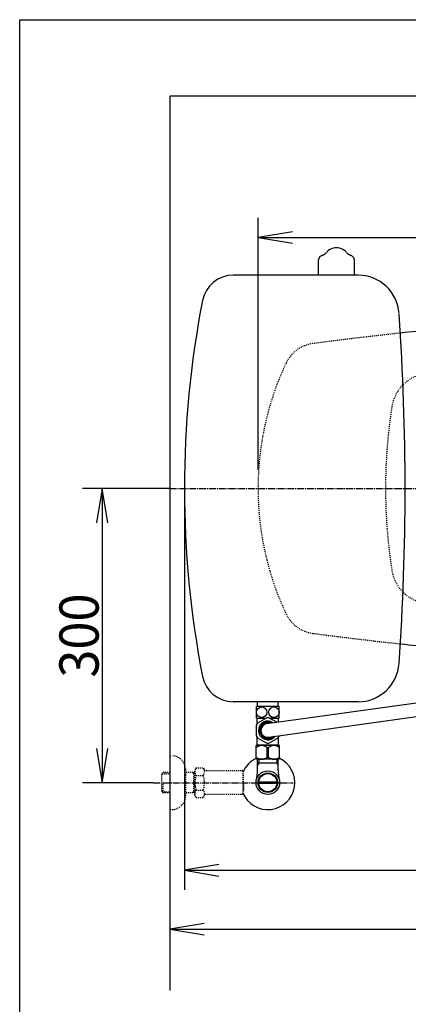
# Model space of a CAD drawing. Extents: x 0 to 2000, y 115 to 2915.
# Drawn here: x 180 to 576, y 1911 to 2915 of the extents above; entities that cross this region are included whole.
import ezdxf
from ezdxf.enums import TextEntityAlignment as Align

# ---------------------------------------------------------------- set-up
doc = ezdxf.new("R2010")
doc.units = 0
doc.header["$MEASUREMENT"] = 0
doc.linetypes.add('EXLTYPE2', pattern=[2, 1, -1])
doc.linetypes.add('EXLTYPE3', pattern=[10, 7, -1, 1, -1])
doc.layers.get('0').update_dxf_attribs({"linetype": 'CONTINUOUS'})
for name, color, linetype in [('便器', 7, 'CONTINUOUS'), ('便座', 7, 'CONTINUOUS'), ('寸法', 7, 'CONTINUOUS'), ('枠', 7, 'CONTINUOUS'), ('止水栓', 7, 'CONTINUOUS'), ('ﾀﾝｸ', 7, 'CONTINUOUS')]:
    doc.layers.add(name, color=color, linetype=linetype)
doc.styles.add('EXCADDIM2', font='monotxt', dxfattribs={"width": 0.95, "bigfont": 'extfont'})
doc.styles.add('EXCADSTD', font='monotxt', dxfattribs={"bigfont": 'extfont'})
doc.styles.get("Standard").update_dxf_attribs({"font": 'monotxt', "bigfont": 'extfont'})
doc.dimstyles.get("Standard").update_dxf_attribs({"dimtxt": 0.18, "dimasz": 0.18, "dimexe": 0.18, "dimexo": 0.0625, "dimgap": 0.09, "dimtad": 0, "dimtih": 1, "dimtoh": 1, "dimdec": 4, "dimzin": 0, "dimtxsty": 'STANDARD', "dimcen": 0.09, "dimazin": 3, "dimtfac": 1, "dimtdec": 4, "dimtmove": 0, "dimatfit": 3, "dimtolj": 1, "dimtzin": 0})

# ---------------------------------------------------------------- blocks, each defined once
blk = doc.blocks.new('*D17')
at = {"layer": '便器', "color": 3, "linetype": 'CONTINUOUS'}
for p, q in [((423, 2456.1), (423, 2713)), ((1123, 2444.000004), (1123, 2713)), ((458, 2698.833333), (423, 2693)), ((423, 2693), (1123, 2693)), ((423, 2693), (458, 2687.166667)), ((1123, 2693), (1088, 2698.833333)), ((1088, 2687.166667), (1123, 2693))]:
    blk.add_line(p, q, dxfattribs=at)
at = {"layer": '便器', "color": 2, "linetype": 'CONTINUOUS', "style": 'EXCADSTD', "width": 0.945}
blk.add_text('700', height=40, dxfattribs=at).set_placement((773, 2696.5), align=Align.CENTER)
blk = doc.blocks.new('_EX_NORM')
at = {"color": 0, "linetype": 'CONTINUOUS'}
for q in [(-1, 0.166667), (-1, 0), (-1, -0.166667)]:
    blk.add_line((0, 0), q, dxfattribs=at)
blk = doc.blocks.new('*D22')
at = {"layer": '寸法', "color": 3, "linetype": 'CONTINUOUS'}
for p, q in [((348, 2430.000004), (348, 2027.632833)), ((383, 2053.466167), (348, 2047.632833)), ((1123, 2047.632833), (1088, 2053.466167)), ((348, 2047.632833), (1123, 2047.632833)), ((348, 2047.632833), (383, 2041.7995)), ((1088, 2041.7995), (1123, 2047.632833))]:
    blk.add_line(p, q, dxfattribs=at)
at = {"layer": '寸法', "color": 2, "linetype": 'CONTINUOUS', "style": 'EXCADSTD', "width": 0.945}
blk.add_text('775', height=40, dxfattribs=at).set_placement((735.5, 2051.132833), align=Align.CENTER)
blk = doc.blocks.new('*D23')
at = {"layer": '寸法', "color": 3, "linetype": 'CONTINUOUS'}
for p, q in [((333, 2437.000004), (244.000743, 2437.000004)), ((264.000743, 2437.000004), (258.167409, 2402.000004)), ((264.000743, 2437.000004), (264.000743, 2137.000004)), ((269.834076, 2402.000004), (264.000743, 2437.000004)), ((258.167409, 2172.000004), (264.000743, 2137.000004)), ((264.000743, 2137.000004), (269.834076, 2172.000004)), ((316, 2137.000004), (244.000743, 2137.000004))]:
    blk.add_line(p, q, dxfattribs=at)
at = {"layer": '寸法', "color": 2, "linetype": 'CONTINUOUS', "style": 'EXCADSTD', "width": 0.945}
blk.add_text('300', height=40, rotation=90, dxfattribs=at).set_placement((260.500743, 2287.000004), align=Align.CENTER)

msp = doc.modelspace()

# ---------------------------------------------------------------- linework, layer by layer
at = {"layer": '便器', "color": 1, "linetype": 'EXLTYPE3'}
msp.add_line((333, 2437.000004), (1155, 2437.000004), dxfattribs=at)
at = {"layer": '便器', "color": 2, "linetype": 'EXLTYPE2'}
for centre, radius, start, end in [((999.714564, -1381.2067), 4000, 96.193457, 97.483503), ((483.310099, 2550.021025), 35, 97.483503, 154.754708), ((723, 2437.000004), 300, 154.754708, 180), ((599.040933, 2514.397022), 40, 104.242988, 171.074084), ((1091.829591, 2437), 538.829591, 171.074084, 188.925916), ((723, 2437.000004), 300, 180, 205.245292), ((599.040933, 2359.602978), 40, 188.925916, 255.757012), ((483.310099, 2323.978982), 35, 205.245292, 262.516497), ((999.714564, 6255.206708), 4000, 262.516497, 263.806543)]:
    msp.add_arc(centre, radius, start, end, dxfattribs=at)
at = {"layer": '便器', "color": 7, "linetype": 'CONTINUOUS'}
for centre, start, end in [((999.714564, -1381.2067), 95.722995, 96.193457), ((999.714564, 6255.206708), 263.806543, 264.277005)]:
    msp.add_arc(centre, 4000, start, end, dxfattribs=at)
at = {"layer": '便座', "color": 6, "linetype": 'CONTINUOUS'}
for p, q in [((432.032314, 2197.218719), (622.272846, 2223.799114)), ((433.975163, 2183.354185), (624.987469, 2210.199414)), ((431.874475, 2203.237164), (422.348195, 2197.737164)), ((432.516364, 2199.821241), (424.985534, 2195.473311)), ((431.959167, 2203.286061), (434.042722, 2203.286061)), ((436.831756, 2197.889297), (433.485534, 2199.821241)), ((436.831756, 2197.889297), (433.485534, 2199.821241)), ((442.112291, 2198.627093), (434.127414, 2203.237164)), ((421.221725, 2195.786061), (421.221725, 2184.786061)), ((424.500944, 2194.633991), (424.500944, 2190.286061)), ((424.500944, 2185.938131), (424.500944, 2190.286061)), ((422.348195, 2182.834958), (431.874475, 2177.334958)), ((432.516364, 2180.750881), (424.985534, 2185.098811)), ((439.287824, 2184.100837), (433.485534, 2180.750881)), ((434.127414, 2177.334958), (443.653694, 2182.834958)), ((444.780163, 2184.786061), (444.780163, 2184.87274))]:
    msp.add_line(p, q, dxfattribs=at)
for radius, start, end in [(9.54749, 55.10727, 180), (13, 145.028999, 154.971001), (9.54749, 180, 320.846661), (8, 68.998847, 180), (8, 180, 306.955083), (7, 95.542079, 180), (7, 180, 275.6022), (13, 205.028999, 214.971001), (13, 325.028999, 334.971001), (13, 265.028999, 274.971001)]:
    msp.add_arc((433.000944, 2190.286061), radius, start, end, dxfattribs=at)
at = {"layer": '寸法', "color": 3, "linetype": 'CONTINUOUS'}
for p, q in [((368, 1993.466167), (333, 1987.632833)), ((333, 1987.632833), (1123, 1987.632833)), ((333, 1987.632833), (368, 1981.7995))]:
    msp.add_line(p, q, dxfattribs=at)
at = {"layer": '枠', "color": 7, "linetype": 'CONTINUOUS'}
for p, q in [((180, 115), (180, 2915)), ((180, 2915), (2000, 2915)), ((1280, 2837.000004), (333, 2837.000004)), ((333, 2837.000004), (333, 1925))]:
    msp.add_line(p, q, dxfattribs=at)
at = {"layer": '止水栓', "color": 6, "linetype": 'CONTINUOUS'}
for p, q in [((422.500944, 2214.785572), (422.500944, 2219.500004)), ((443.500944, 2214.785572), (443.500944, 2219.500004)), ((444.500944, 2214.785572), (421.500944, 2214.785572)), ((421.500944, 2202.786061), (421.500944, 2214.785572)), ((444.500944, 2202.786061), (444.500944, 2214.785572)), ((421.500944, 2202.786061), (431.093142, 2202.786061)), ((422.250944, 2197.596157), (422.250944, 2202.786061)), ((434.908747, 2202.786061), (444.500944, 2202.786061)), ((443.750944, 2198.856046), (443.750944, 2202.786061)), ((422.250944, 2175.786061), (422.250944, 2182.975965)), ((443.750944, 2175.786061), (443.750944, 2182.975965)), ((421.000944, 2161.000004), (421.000944, 2174.800004)), ((445.000944, 2174.800004), (421.000944, 2174.800004)), ((422.750944, 2175.286061), (422.250944, 2175.786061)), ((443.250944, 2175.286061), (422.750944, 2175.286061)), ((424.600944, 2175.186061), (424.600944, 2174.800004)), ((432.357016, 2172.75507), (433.644873, 2172.75507)), ((432.357016, 2163.044937), (432.357016, 2172.75507)), ((433.644873, 2163.044937), (433.644873, 2172.75507)), ((441.400944, 2175.186061), (441.400944, 2174.800004)), ((443.250944, 2175.286061), (443.750944, 2175.786061)), ((445.000944, 2161.000004), (445.000944, 2174.800004)), ((445.000944, 2161.000004), (421.000944, 2161.000004)), ((422.523444, 2150.144185), (422.523444, 2161.000004)), ((423.685444, 2161.000004), (423.685444, 2157.000004)), ((432.357016, 2163.044937), (433.644873, 2163.044937)), ((442.316444, 2161.000004), (442.316444, 2157.000004)), ((443.478444, 2150.144185), (443.478444, 2161.000004)), ((423.685444, 2157.000004), (422.471746, 2154.897787)), ((443.478444, 2157.000004), (422.523444, 2157.000004)), ((442.316444, 2157.000004), (443.530143, 2154.897787)), ((442.21945, 2136.000248), (423.78055, 2136.000248)), ((423.780815, 2137.99976), (442.219186, 2137.99976))]:
    msp.add_line(p, q, dxfattribs=at)
at = {"layer": '止水栓', "color": 6, "linetype": 'EXLTYPE2'}
for p, q in [((333, 2164.500004), (335, 2164.500004)), ((349, 2150.500004), (349, 2123.500004)), ((359.8231, 2152.011076), (358.662016, 2150.000019)), ((358.662016, 2124.000019), (358.662016, 2150.000019)), ((359.8231, 2152.011076), (367.256886, 2152.011076)), ((367.256886, 2152.011076), (368.41797, 2150.000019)), ((371.187016, 2149.000019), (370.150021, 2149.000019)), ((407.661253, 2149.000019), (371.187016, 2149.000019)), ((407.661253, 2149.000019), (407.661253, 2125.000019)), ((326.339, 2147.268379), (324.84, 2145.769379)), ((324.84, 2128.230629), (324.84, 2145.769379)), ((325.160516, 2146.07052), (333, 2146.315504)), ((327.32, 2147.300004), (326.34, 2147.269379)), ((333, 2147.300004), (327.32, 2147.300004)), ((358.662016, 2147.300004), (349, 2147.300004)), ((357.467323, 2146.466754), (356.024092, 2147.300004)), ((357.467323, 2126.700004), (357.467323, 2147.300004)), ((358.662016, 2146.429419), (357.467323, 2146.466754)), ((359.778471, 2144.465728), (367.256886, 2144.465728)), ((408.361253, 2146.000019), (407.661253, 2146.000019)), ((408.361253, 2137.900019), (408.361253, 2146.000019)), ((326.34, 2126.730629), (326.34, 2136.998783)), ((359.778471, 2129.494465), (367.256886, 2129.494465)), ((408.361253, 2137.900019), (407.661253, 2137.900019)), ((408.361253, 2136.100019), (407.661253, 2136.100019)), ((408.361253, 2136.100019), (408.361253, 2128.000019)), ((326.339, 2126.731629), (324.84, 2128.230629)), ((325.160516, 2127.929488), (333, 2127.684504)), ((327.32, 2126.700004), (326.34, 2126.730629)), ((333, 2126.700004), (327.32, 2126.700004)), ((358.662016, 2126.700004), (349, 2126.700004)), ((357.467323, 2127.533254), (356.024092, 2126.700004)), ((358.662016, 2127.570588), (357.467323, 2127.533254)), ((359.778471, 2122.066262), (358.662016, 2124.000019)), ((359.778471, 2121.988962), (367.256886, 2121.988962)), ((367.256886, 2121.988962), (368.41797, 2124.000019)), ((407.661253, 2125.000019), (370.150021, 2125.000019)), ((408.361253, 2128.000019), (407.661253, 2128.000019)), ((333, 2109.500004), (335, 2109.500004))]:
    msp.add_line(p, q, dxfattribs=at)
at = {"layer": '止水栓', "color": 1, "linetype": 'EXLTYPE3'}
msp.add_line((316, 2137.000004), (459, 2137.000004), dxfattribs=at)
at = {"layer": '止水栓', "color": 6, "linetype": 'CONTINUOUS'}
for radius in [12, 9.959438, 9.273367]:
    msp.add_circle((433, 2136.998783), radius, dxfattribs=at)
for centre, radius, start, end in [((426.651443, 2165.817971), 8.982033, 50.563645, 128.982945), ((439.350446, 2165.817971), 8.982033, 51.017055, 129.436355), ((433.000944, 2137.000004), 27.5, 114.79044, 157.138008), ((433.000944, 2137.000004), 27.5, 202.861992, 64.998019), ((426.651443, 2169.982036), 8.982033, 231.017055, 309.436355), ((439.350446, 2169.982036), 8.982033, 230.563645, 308.982945), ((377.0225, 2150.142964), 45.5, 346.785665, 0), ((488.9775, 2150.142964), 45.5, 180, 193.214335)]:
    msp.add_arc(centre, radius, start, end, dxfattribs=at)
at = {"layer": '止水栓', "color": 6, "linetype": 'EXLTYPE2'}
for centre, radius, start, end in [((335, 2150.500004), 14, 0, 90), ((365.527254, 2148.218479), 6.865249, 156.844796, 213.136123), ((361.508103, 2148.218479), 6.865249, 326.863877, 33.136123), ((370.150021, 2151.000019), 2, 210, 270), ((384.448906, 2137.000019), 25.78689, 163.141624, 196.921477), ((342.586451, 2137.000019), 25.78689, 343.078523, 16.828962), ((365.527254, 2125.741714), 6.865249, 146.863877, 203.155204), ((361.508103, 2125.741714), 6.865249, 326.863877, 33.136123), ((335, 2123.500004), 14, 270, 0), ((370.150021, 2123.000019), 2, 90, 150)]:
    msp.add_arc(centre, radius, start, end, dxfattribs=at)
at = {"layer": '止水栓', "color": 6, "linetype": 'CONTINUOUS'}
for centre in [(426.725944, 2208.785817), (439.275944, 2208.785817)]:
    msp.add_ellipse(centre, major_axis=(0, 5.5), ratio=0.95, dxfattribs=at)
at = {"layer": 'ﾀﾝｸ', "color": 6, "linetype": 'CONTINUOUS'}
for p, q in [((484.757477, 2654.499849), (484.757477, 2670.043799)), ((521.242337, 2654.500159), (521.242337, 2670.044109))]:
    msp.add_line(p, q, dxfattribs=at)
at = {"layer": 'ﾀﾝｸ', "color": 7, "linetype": 'CONTINUOUS'}
for p, q in [((524.977242, 2654.500004), (397.798827, 2654.500004)), ((524.977242, 2219.500004), (397.798827, 2219.500004))]:
    msp.add_line(p, q, dxfattribs=at)
at = {"layer": 'ﾀﾝｸ', "color": 6, "linetype": 'CONTINUOUS'}
for centre, radius, start, end in [((504.476987, 2664.311195), 18.244958, 99.33316, 122.19651), ((502.997537, 2673.312989), 9.1224, 90, 99.33316), ((502.997537, 2673.312989), 9.1224, 80.66687, 90), ((501.518127, 2664.311359), 18.2448, 57.805664, 80.66687), ((488.807137, 2670.044099), 4.0544, 164.010132, 180), ((489.781547, 2669.764899), 5.068, 117.411407, 164.010132), ((494.447917, 2660.766919), 15.204, 113.546326, 117.411407), ((480.680487, 2692.359889), 19.2584, 293.546326, 305.556152), ((476.226017, 2698.598259), 26.92688, 305.556152, 308.724487), ((496.915907, 2676.319609), 4.0544, 122.196686, 161.721527), ((509.078647, 2676.319929), 4.0544, 18.280151, 57.805664), ((529.773797, 2698.598559), 26.92688, 231.274048, 234.443848), ((525.314587, 2692.359889), 19.2584, 234.443848, 246.453674), ((511.547157, 2660.766919), 15.204, 62.588623, 66.453674), ((516.213557, 2669.764889), 5.068, 15.989868, 62.588623), ((516.213557, 2669.764889), 5.068, 15.989868, 62.588623), ((517.187937, 2670.044109), 4.0544, 0, 15.989868)]:
    msp.add_arc(centre, radius, start, end, dxfattribs=at)
at = {"layer": 'ﾀﾝｸ', "color": 7, "linetype": 'CONTINUOUS'}
for centre, radius, start, end in [((397.798827, 2622.500004), 32, 90, 169.038434), ((524.977242, 2612.500004), 42, 3.930977, 90), ((1355.543168, 2437.000004), 1007.543168, 169.038434, 190.961566), ((-2029, 2437.000004), 2602, 356.069023, 3.913289), ((524.977242, 2261.500004), 42, 270, 356.069023), ((397.798827, 2251.500004), 32, 190.961566, 270)]:
    msp.add_arc(centre, radius, start, end, dxfattribs=at)

# ---------------------------------------------------------------- dimensions: what is measured, and where the dimension line sits
at = {"layer": '便器', "color": 3, "linetype": 'CONTINUOUS'}
dim = msp.add_linear_dim(base=(1123, 2693), p1=(423, 2437.000004), p2=(1123, 2437.000004), text='700', dimstyle='STANDARD', override={"dimtxt": 40, "dimasz": 35, "dimexe": 20, "dimexo": 19.099996, "dimgap": 3.5, "dimtad": 1, "dimjust": 0, "dimtih": 0, "dimtoh": 0, "dimdec": 0, "dimzin": 0, "dimtxsty": 'EXCADDIM2', "dimblk1": '_EX_NORM', "dimblk2": '_EX_NORM', "dimsah": 1, "dimse1": 0, "dimse2": 0, "dimclrd": 3, "dimclre": 3, "dimclrt": 2, "dimtmove": 2}, dxfattribs=at)
dim.commit()
dim.dimension.update_dxf_attribs({"geometry": '*D17', "text_midpoint": (773, 2716.5), "dimtype": 160})
at = {"layer": '寸法', "color": 3, "linetype": 'CONTINUOUS'}
dim = msp.add_linear_dim(base=(264.000743, 2137.000004), p1=(333, 2437.000004), p2=(433.000944, 2137.000004), angle=90, dimstyle='STANDARD', override={"dimtxt": 40, "dimasz": 35, "dimexe": 20, "dimexo": 0, "dimgap": 3.5, "dimtad": 1, "dimjust": 0, "dimtih": 0, "dimtoh": 0, "dimdec": 0, "dimzin": 0, "dimtxsty": 'EXCADDIM2', "dimblk1": '_EX_NORM', "dimblk2": '_EX_NORM', "dimsah": 1, "dimse1": 0, "dimse2": 0, "dimclrd": 3, "dimclre": 3, "dimclrt": 2, "dimtmove": 2}, dxfattribs=at)
dim.commit()
dim.dimension.update_dxf_attribs({"geometry": '*D23', "text_midpoint": (240.500743, 2287.000004), "dimtype": 160})
dim = msp.add_linear_dim(base=(1123, 2047.632833), p1=(348, 2437.000004), p2=(1123, 2114.632833), dimstyle='STANDARD', override={"dimtxt": 40, "dimasz": 35, "dimexe": 20, "dimexo": 7, "dimgap": 3.5, "dimtad": 1, "dimjust": 0, "dimtih": 0, "dimtoh": 0, "dimdec": 0, "dimzin": 0, "dimtxsty": 'EXCADDIM2', "dimblk1": '_EX_NORM', "dimblk2": '_EX_NORM', "dimsah": 1, "dimse1": 0, "dimse2": 1, "dimclrd": 3, "dimclre": 3, "dimclrt": 2, "dimtmove": 2}, dxfattribs=at)
dim.commit()
dim.dimension.update_dxf_attribs({"geometry": '*D22', "text_midpoint": (735.5, 2071.132833), "dimtype": 160})

doc.saveas('drawing.dxf')
